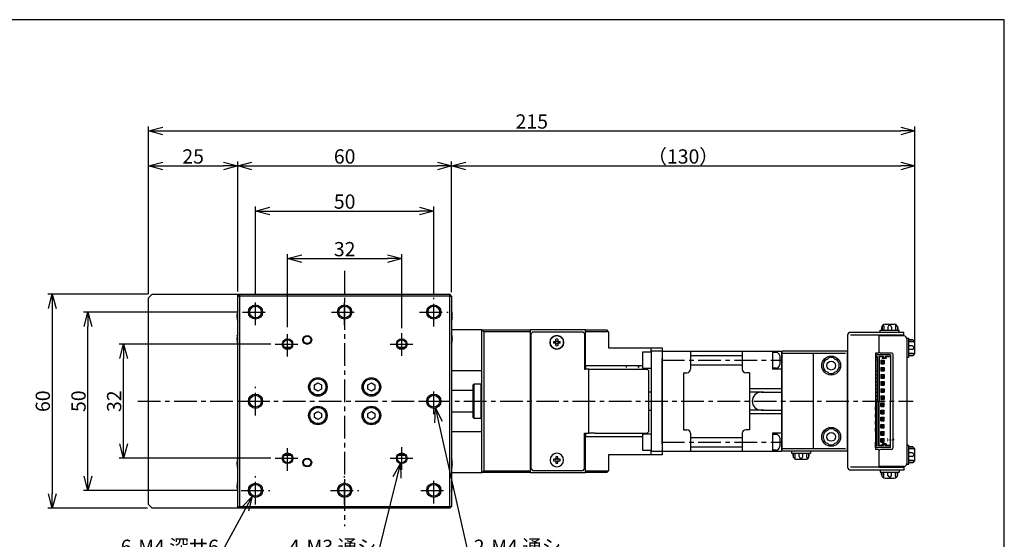
# Model space of a CAD drawing. Extents: x 0 to 420, y 0 to 297.
# Drawn here: x 144 to 420, y 151 to 297 of the extents above; entities that cross this region are included whole.
import ezdxf

# ---------------------------------------------------------------- set-up
doc = ezdxf.new("R2010")
doc.units = 0
doc.header["$MEASUREMENT"] = 0
doc.linetypes.add('CENTER', pattern=[10.16, 6.35, -1.27, 1.27, -1.27])
doc.layers.get('0').update_dxf_attribs({"linetype": 'CONTINUOUS'})
doc.layers.get('DEFPOINTS').update_dxf_attribs({"color": 2, "linetype": 'CONTINUOUS'})
for name, color, linetype in [('Center', 1, 'CENTER'), ('Dimensions', 6, 'CONTINUOUS'), ('Object', 3, 'CONTINUOUS')]:
    doc.layers.add(name, color=color, linetype=linetype)
doc.styles.get("Standard").update_dxf_attribs({"font": 'simplex.shx', "width": 0.8, "height": 4, "bigfont": 'bigfont.shx'})
doc.styles.add('TEXT', font='simplex.shx', dxfattribs={"width": 0.8, "height": 4, "bigfont": 'BIGFONT.shx'})
doc.dimstyles.new('DIMSTYLE_1', dxfattribs={"dimtxt": 4, "dimasz": 4, "dimexe": 1.25, "dimexo": 1.25, "dimgap": 0.65, "dimtad": 1, "dimtih": 1, "dimtoh": 1, "dimdec": 3, "dimdsep": 46, "dimtxsty": 'STANDARD', "dimblk": 'OPEN30', "dimcen": 0.09, "dimclrd": 256, "dimclre": 256, "dimclrt": 7, "dimadec": 0, "dimazin": 0, "dimtm": 1e-09, "dimtfac": 0.7, "dimtdec": 3, "dimtofl": 0, "dimtmove": 0, "dimatfit": 0, "dimldrblk": 'OPEN30', "dimfxl": 1, "dimlwd": -1, "dimlwe": -1, "dimarcsym": 0})
doc.dimstyles.get("Standard").update_dxf_attribs({"dimtxt": 4, "dimasz": 4, "dimexe": 1.25, "dimexo": 1.25, "dimgap": 0.65, "dimtad": 1, "dimdec": 4, "dimdsep": 46, "dimtxsty": 'STANDARD', "dimblk": 'OPEN30', "dimcen": 0, "dimclrt": 7, "dimadec": 0, "dimazin": 0, "dimtfac": 1, "dimtdec": 4, "dimtmove": 0, "dimatfit": 3, "dimldrblk": 'OPEN30', "dimfxl": 1, "dimtolj": 1, "dimtzin": 0, "dimarcsym": 0})

# ---------------------------------------------------------------- blocks, each defined once
blk = doc.blocks.new('_Open30')
at = {"color": 0, "linetype": 'ByBlock', "lineweight": -2}
for p, q in [((-1, 0.268), (0, 0)), ((0, 0), (-1, -0.268)), ((0, 0), (-1, 0))]:
    blk.add_line(p, q, dxfattribs=at)
blk = doc.blocks.new('*D0')
at = {"layer": 'DEFPOINTS', "color": 0}
for p in [(251.36, 175.46), (250.64, 172.54)]:
    blk.add_point(p, dxfattribs=at)
at = {"layer": 'Dimensions'}
for p, q in [((250.91, 174), (251.09, 174)), ((251, 173.91), (251, 174.09)), ((249.67, 168.66), (243.99, 145.97)), ((243.99, 145.97), (218.71, 145.97))]:
    blk.add_line(p, q, dxfattribs=at)
at = {"layer": 'Dimensions', "xscale": 4, "yscale": 4, "zscale": 4, "rotation": 75.95693520268226}
blk.add_blockref('_Open30', (250.64, 172.54), dxfattribs=at)
at = {"layer": 'Dimensions', "color": 7, "insert": (231.03, 148.62), "char_height": 4, "attachment_point": 5}
blk.add_mtext(' 4-M3 通シ', dxfattribs=at)
blk = doc.blocks.new('*D2')
at = {"layer": 'DEFPOINTS', "color": 0}
for p in [(210.96, 166.75), (209.04, 163.25)]:
    blk.add_point(p, dxfattribs=at)
at = {"layer": 'Dimensions'}
for p, q in [((209.91, 165), (210.09, 165)), ((210, 164.91), (210, 165.09)), ((207.12, 159.74), (199.61, 146)), ((199.61, 146), (171.74, 146))]:
    blk.add_line(p, q, dxfattribs=at)
at = {"layer": 'Dimensions', "xscale": 4, "yscale": 4, "zscale": 4, "rotation": 61.32262526995698}
blk.add_blockref('_Open30', (209.04, 163.25), dxfattribs=at)
at = {"layer": 'Dimensions', "color": 7, "insert": (185.35, 148.65), "char_height": 4, "attachment_point": 5}
blk.add_mtext(' 6-M4 深サ6', dxfattribs=at)
blk = doc.blocks.new('*D3')
at = {"layer": 'DEFPOINTS', "color": 0}
for p in [(259.56, 191.95), (260.44, 188.05)]:
    blk.add_point(p, dxfattribs=at)
at = {"layer": 'Dimensions'}
for p, q in [((259.91, 190), (260.09, 190)), ((260, 189.91), (260, 190.09)), ((261.32, 184.15), (269.89, 146)), ((269.89, 146), (295.17, 146))]:
    blk.add_line(p, q, dxfattribs=at)
at = {"layer": 'Dimensions', "xscale": 4, "yscale": 4, "zscale": 4, "rotation": 102.6731480498989}
blk.add_blockref('_Open30', (260.44, 188.05), dxfattribs=at)
at = {"layer": 'Dimensions', "color": 7, "insert": (282.86, 148.65), "char_height": 4, "attachment_point": 5}
blk.add_mtext(' 2-M4 通シ', dxfattribs=at)
blk = doc.blocks.new('*D4')
at = {"layer": 'DEFPOINTS', "color": 0}
for p in [(163, 215), (206.35, 215), (206, 165)]:
    blk.add_point(p, dxfattribs=at)
at = {"layer": 'Dimensions', "color": 0, "lineweight": -2}
for p, q in [((205.1, 215), (161.75, 215)), ((163, 169), (163, 211)), ((204.75, 165), (161.75, 165))]:
    blk.add_line(p, q, dxfattribs=at)
at = {"layer": 'Dimensions', "color": 0, "lineweight": -2, "xscale": 4, "yscale": 4, "zscale": 4}
for p, rotation in [((163, 215), 90), ((163, 165), 270)]:
    blk.add_blockref('_Open30', p, dxfattribs=dict(at, rotation=rotation))
at = {"layer": 'Dimensions', "color": 7, "insert": (160.35, 190), "char_height": 4, "attachment_point": 5, "rotation": 90}
blk.add_mtext('\\A1;50', dxfattribs=at)
blk = doc.blocks.new('*D5')
at = {"layer": 'DEFPOINTS', "color": 0}
for p in [(173, 206), (215.5, 206), (215.5, 174)]:
    blk.add_point(p, dxfattribs=at)
at = {"layer": 'Dimensions', "color": 0, "lineweight": -2}
for p, q in [((214.25, 206), (171.75, 206)), ((173, 178), (173, 202)), ((214.25, 174), (171.75, 174))]:
    blk.add_line(p, q, dxfattribs=at)
at = {"layer": 'Dimensions', "color": 0, "lineweight": -2, "xscale": 4, "yscale": 4, "zscale": 4}
for p, rotation in [((173, 206), 90), ((173, 174), 270)]:
    blk.add_blockref('_Open30', p, dxfattribs=dict(at, rotation=rotation))
at = {"layer": 'Dimensions', "color": 7, "insert": (170.35, 190), "char_height": 4, "attachment_point": 5, "rotation": 90}
blk.add_mtext('\\A1;32', dxfattribs=at)
blk = doc.blocks.new('*D6')
at = {"layer": 'DEFPOINTS', "color": 0}
for p in [(260, 243.34), (210, 218.65), (260, 219)]:
    blk.add_point(p, dxfattribs=at)
at = {"layer": 'Dimensions', "color": 0, "lineweight": -2}
for p, q in [((210, 219.9), (210, 244.59)), ((214, 243.34), (256, 243.34)), ((260, 220.25), (260, 244.59))]:
    blk.add_line(p, q, dxfattribs=at)
at = {"layer": 'Dimensions', "color": 0, "lineweight": -2, "xscale": 4, "yscale": 4, "zscale": 4, "rotation": 180}
blk.add_blockref('_Open30', (210, 243.34), dxfattribs=at)
at = {"layer": 'Dimensions', "color": 0, "lineweight": -2, "xscale": 4, "yscale": 4, "zscale": 4}
blk.add_blockref('_Open30', (260, 243.34), dxfattribs=at)
at = {"layer": 'Dimensions', "color": 7, "insert": (235, 245.99), "char_height": 4, "attachment_point": 5}
blk.add_mtext('\\A1;50', dxfattribs=at)
blk = doc.blocks.new('*D7')
at = {"layer": 'DEFPOINTS', "color": 0}
for p in [(251, 230), (219, 209.5), (251, 209.25)]:
    blk.add_point(p, dxfattribs=at)
at = {"layer": 'Dimensions', "color": 0, "lineweight": -2}
for p, q in [((219, 210.75), (219, 231.25)), ((223, 230), (247, 230)), ((251, 210.5), (251, 231.25))]:
    blk.add_line(p, q, dxfattribs=at)
at = {"layer": 'Dimensions', "color": 0, "lineweight": -2, "xscale": 4, "yscale": 4, "zscale": 4, "rotation": 180}
blk.add_blockref('_Open30', (219, 230), dxfattribs=at)
at = {"layer": 'Dimensions', "color": 0, "lineweight": -2, "xscale": 4, "yscale": 4, "zscale": 4}
blk.add_blockref('_Open30', (251, 230), dxfattribs=at)
at = {"layer": 'Dimensions', "color": 7, "insert": (235, 232.65), "char_height": 4, "attachment_point": 5}
blk.add_mtext('\\A1;32', dxfattribs=at)
blk = doc.blocks.new('*D8')
at = {"layer": 'DEFPOINTS', "color": 0}
for p in [(265, 256), (205, 219.5), (265, 219.5)]:
    blk.add_point(p, dxfattribs=at)
at = {"layer": 'Dimensions', "color": 0, "lineweight": -2}
for p, q in [((205, 220.75), (205, 257.25)), ((265, 220.75), (265, 257.25)), ((209, 256), (261, 256))]:
    blk.add_line(p, q, dxfattribs=at)
at = {"layer": 'Dimensions', "color": 0, "lineweight": -2, "xscale": 4, "yscale": 4, "zscale": 4, "rotation": 180}
blk.add_blockref('_Open30', (205, 256), dxfattribs=at)
at = {"layer": 'Dimensions', "color": 0, "lineweight": -2, "xscale": 4, "yscale": 4, "zscale": 4}
blk.add_blockref('_Open30', (265, 256), dxfattribs=at)
at = {"layer": 'Dimensions', "color": 7, "insert": (235, 258.65), "char_height": 4, "attachment_point": 5}
blk.add_mtext('\\A1;60', dxfattribs=at)
blk = doc.blocks.new('*D9')
at = {"layer": 'DEFPOINTS', "color": 0}
for p in [(181, 220), (153, 160), (181, 160)]:
    blk.add_point(p, dxfattribs=at)
at = {"layer": 'Dimensions', "color": 0, "lineweight": -2}
for p, q in [((179.75, 220), (151.75, 220)), ((153, 216), (153, 164)), ((179.75, 160), (151.75, 160))]:
    blk.add_line(p, q, dxfattribs=at)
at = {"layer": 'Dimensions', "color": 0, "lineweight": -2, "xscale": 4, "yscale": 4, "zscale": 4}
for p, rotation in [((153, 220), 90), ((153, 160), 270)]:
    blk.add_blockref('_Open30', p, dxfattribs=dict(at, rotation=rotation))
at = {"layer": 'Dimensions', "color": 7, "insert": (150.35, 190), "char_height": 4, "attachment_point": 5, "rotation": 90}
blk.add_mtext('\\A1;60', dxfattribs=at)
blk = doc.blocks.new('*D12')
at = {"layer": 'DEFPOINTS', "color": 0}
for p in [(394.95, 255.99), (265, 219.3), (394.95, 206.05)]:
    blk.add_point(p, dxfattribs=at)
at = {"layer": 'Dimensions', "color": 0, "lineweight": -2}
for p, q in [((265, 220.55), (265, 257.24)), ((394.95, 207.3), (394.95, 257.24)), ((269, 255.99), (390.95, 255.99))]:
    blk.add_line(p, q, dxfattribs=at)
at = {"layer": 'Dimensions', "color": 0, "lineweight": -2, "xscale": 4, "yscale": 4, "zscale": 4, "rotation": 180}
blk.add_blockref('_Open30', (265, 255.99), dxfattribs=at)
at = {"layer": 'Dimensions', "color": 0, "lineweight": -2, "xscale": 4, "yscale": 4, "zscale": 4}
blk.add_blockref('_Open30', (394.95, 255.99), dxfattribs=at)
at = {"layer": 'Dimensions', "color": 7, "insert": (329.93, 258.64), "char_height": 4, "attachment_point": 5}
blk.add_mtext('\\A1;（130）', dxfattribs=at)
blk = doc.blocks.new('*D13')
at = {"layer": 'DEFPOINTS', "color": 0}
for p in [(394.95, 265.8), (180, 218.8), (394.95, 204.8)]:
    blk.add_point(p, dxfattribs=at)
at = {"layer": 'Dimensions', "color": 0, "lineweight": -2}
for p, q in [((180, 220.05), (180, 267.05)), ((184, 265.8), (390.95, 265.8)), ((394.95, 206.05), (394.95, 267.05))]:
    blk.add_line(p, q, dxfattribs=at)
at = {"layer": 'Dimensions', "color": 0, "lineweight": -2, "xscale": 4, "yscale": 4, "zscale": 4, "rotation": 180}
blk.add_blockref('_Open30', (180, 265.8), dxfattribs=at)
at = {"layer": 'Dimensions', "color": 0, "lineweight": -2, "xscale": 4, "yscale": 4, "zscale": 4}
blk.add_blockref('_Open30', (394.95, 265.8), dxfattribs=at)
at = {"layer": 'Dimensions', "color": 7, "insert": (287.48, 268.45), "char_height": 4, "attachment_point": 5}
blk.add_mtext('\\A1;215', dxfattribs=at)
blk = doc.blocks.new('*D28')
at = {"layer": 'DEFPOINTS', "color": 0}
for p in [(205, 256), (180, 218.8), (205, 220)]:
    blk.add_point(p, dxfattribs=at)
at = {"layer": 'Dimensions', "color": 0, "lineweight": -2}
for p, q in [((180, 220.05), (180, 257.25)), ((205, 221.25), (205, 257.25)), ((184, 256), (201, 256))]:
    blk.add_line(p, q, dxfattribs=at)
at = {"layer": 'Dimensions', "color": 0, "lineweight": -2, "xscale": 4, "yscale": 4, "zscale": 4, "rotation": 180}
blk.add_blockref('_Open30', (180, 256), dxfattribs=at)
at = {"layer": 'Dimensions', "color": 0, "lineweight": -2, "xscale": 4, "yscale": 4, "zscale": 4}
blk.add_blockref('_Open30', (205, 256), dxfattribs=at)
at = {"layer": 'Dimensions', "color": 7, "insert": (192.5, 258.65), "char_height": 4, "attachment_point": 5}
blk.add_mtext('\\A1;25', dxfattribs=at)

msp = doc.modelspace()

# ---------------------------------------------------------------- linework, layer by layer
for p, q in [((181, 220), (180, 219)), ((180, 161), (180, 219)), ((181, 220), (205, 220)), ((205, 220), (205.5, 220)), ((205, 219.5), (205, 220)), ((180, 161), (181, 160)), ((205, 160), (205, 160.5)), ((205, 160), (181, 160)), ((205.5, 160), (205, 160))]:
    msp.add_line(p, q)
at = {"linetype": 'Continuous'}
for p, q in [((205.5, 220), (205, 219.5)), ((205, 160.5), (205, 219.5)), ((205, 219.5), (205.5, 219.5)), ((205.5, 220), (264.5, 220)), ((205.5, 220), (205.5, 219.5)), ((264.5, 219.5), (205.5, 219.5)), ((205.5, 219.5), (205.5, 160.5)), ((264.5, 219.5), (264.5, 220)), ((265, 219.5), (264.5, 220)), ((264.5, 160.5), (264.5, 219.5)), ((264.5, 219.5), (265, 219.5)), ((265, 219.5), (265, 160.5)), ((204.86859, 214.1), (204.79935, 214.1)), ((204.79935, 213.7), (204.86859, 213.7)), ((204.86859, 214.78072), (204.86859, 214.80314)), ((204.86859, 213.7), (204.86859, 214.1)), ((204.86859, 212.99686), (204.86859, 213.01928)), ((265.13141, 214.78072), (265.13141, 214.80314)), ((265.13141, 214.1), (265.20065, 214.1)), ((265.13141, 213.7), (265.13141, 214.1)), ((265.20065, 213.7), (265.13141, 213.7)), ((265.13141, 212.99686), (265.13141, 213.01928)), ((273.5, 210), (265, 210)), ((273.5, 170), (273.5, 210)), ((273.5, 210), (287, 210)), ((273.5, 210), (274, 209.5)), ((302.5, 210), (287, 210)), ((287, 210), (287, 209.5)), ((302.5, 210), (308.5, 210)), ((302.5, 209.9), (302.5, 210)), ((302.5, 209.5), (302.5, 209.9)), ((309, 209.5), (308.5, 210)), ((204.86859, 207.7), (204.79935, 207.7)), ((204.79935, 207.3), (204.86859, 207.3)), ((204.86859, 208.38072), (204.86859, 208.40314)), ((204.86859, 207.3), (204.86859, 207.7)), ((265.13141, 208.38072), (265.13141, 208.40314)), ((265.13141, 207.7), (265.20065, 207.7)), ((265.13141, 207.3), (265.13141, 207.7)), ((265.20065, 207.3), (265.13141, 207.3)), ((274, 209.5), (274, 170.5)), ((287, 209.5), (274, 209.5)), ((287, 209.5), (287, 170.5)), ((287.8, 209.5), (287.3, 209)), ((287.3, 171), (287.3, 209)), ((287.8, 209.5), (301.8, 209.5)), ((294.26, 206.74001), (294.26, 207.41919)), ((294.74, 207.41919), (294.74, 206.74001)), ((302.3, 209), (301.8, 209.5)), ((302.3, 209), (302.3, 199)), ((302.5, 200), (302.5, 209.5)), ((309, 209.5), (302.5, 209.5)), ((309, 209.5), (309, 205)), ((204.86859, 206.59686), (204.86859, 206.61928)), ((218.03953, 205.2), (219.96047, 205.2)), ((250.03953, 205.2), (251.96047, 205.2)), ((265.13141, 206.59686), (265.13141, 206.61928)), ((293.58082, 206.74001), (294.26, 206.74001)), ((294.26, 206.26001), (293.58082, 206.26001)), ((294.26, 205.58083), (294.26, 206.26001)), ((294.74, 206.74001), (295.41918, 206.74001)), ((294.74, 206.26001), (294.74, 205.58083)), ((295.41918, 206.26001), (294.74, 206.26001)), ((309, 205), (321, 205)), ((321, 204), (321, 205)), ((321, 205), (324, 205)), ((324, 205), (324, 204)), ((321, 203.75001), (318.5, 203.75001)), ((318.5, 203.75001), (318.5, 201.50001)), ((321, 204), (321, 176)), ((324, 204), (321, 204)), ((324, 204), (324, 202)), ((324, 178), (324, 202)), ((324, 202), (324, 178)), ((287.3, 200), (287, 200)), ((302.5, 200), (302.3, 200)), ((302.3, 199), (302.5, 199)), ((302.5, 200), (318.5, 200)), ((302.5, 200), (302.5, 199)), ((303.5, 199), (302.5, 199)), ((303.5, 181), (303.5, 199)), ((303.5, 199), (305.3, 199)), ((305.3, 199), (319.8, 199)), ((314, 199.5), (314, 200)), ((314.05, 199.5), (314, 199.5)), ((314.05, 199.5), (314.05, 200)), ((317.45, 199.5), (317.45, 200)), ((317.45, 199.5), (317.5, 199.5)), ((317.5, 199.5), (317.5, 200)), ((318.5, 201.50001), (318.5, 199.25001)), ((318.5, 199.25001), (321, 199.25001)), ((320.3, 198.5), (319.8, 199)), ((273.5, 198.48528), (265, 198.48528)), ((287, 198.25), (287.3, 198.25)), ((320.3, 181.5), (320.3, 198.5)), ((226.5, 194.57735), (227.5, 195.1547)), ((226.5, 193.42265), (226.5, 194.57735)), ((227.5, 192.8453), (226.5, 193.42265)), ((227.5, 195.1547), (228.5, 194.57735)), ((228.5, 193.42265), (227.5, 192.8453)), ((228.5, 194.57735), (228.5, 193.42265)), ((241.5, 194.57735), (242.5, 195.1547)), ((241.5, 193.42265), (241.5, 194.57735)), ((242.5, 192.8453), (241.5, 193.42265)), ((242.5, 195.1547), (243.5, 194.57735)), ((243.5, 193.42265), (242.5, 192.8453)), ((243.5, 194.57735), (243.5, 193.42265)), ((271.2, 194.75), (271, 194.55)), ((271, 185.45), (271, 194.55)), ((271.2, 194.75), (271.2, 185.25)), ((273.3, 194.75), (271.2, 194.75)), ((273.3, 185.25), (273.3, 194.75)), ((273.5, 194.55), (273.3, 194.75)), ((287.2, 195), (287, 194.8)), ((287.2, 195), (287.2, 185)), ((287.3, 195), (287.2, 195)), ((271, 193), (265, 193)), ((321, 192.5), (320.3, 192.5)), ((226.5, 186.57735), (227.5, 187.1547)), ((226.5, 185.42265), (226.5, 186.57735)), ((227.5, 184.8453), (226.5, 185.42265)), ((227.5, 187.1547), (228.5, 186.57735)), ((228.5, 185.42265), (227.5, 184.8453)), ((228.5, 186.57735), (228.5, 185.42265)), ((241.5, 186.57735), (242.5, 187.1547)), ((241.5, 185.42265), (241.5, 186.57735)), ((242.5, 184.8453), (241.5, 185.42265)), ((242.5, 187.1547), (243.5, 186.57735)), ((243.5, 185.42265), (242.5, 184.8453)), ((243.5, 186.57735), (243.5, 185.42265)), ((265, 187), (271, 187)), ((271, 185.45), (271.2, 185.25)), ((271.2, 185.25), (273.3, 185.25)), ((273.3, 185.25), (273.5, 185.45)), ((287, 185.2), (287.2, 185)), ((320.3, 187.5), (321, 187.5)), ((287.2, 185), (287.3, 185)), ((265, 181.51472), (273.5, 181.51472)), ((287.3, 181.75), (287, 181.75)), ((287, 180), (287.3, 180)), ((302.3, 181), (302.5, 181)), ((302.3, 171), (302.3, 181)), ((302.3, 180), (302.5, 180)), ((302.5, 181), (302.5, 180)), ((302.5, 181), (303.5, 181)), ((318.5, 180), (302.5, 180)), ((302.5, 170.5), (302.5, 180)), ((305.3, 181), (303.5, 181)), ((305.3, 181), (319.8, 181)), ((321, 180.75001), (318.5, 180.75001)), ((318.5, 180.75001), (318.5, 178.50001)), ((319.8, 181), (320.3, 181.5)), ((318.5, 178.50001), (318.5, 176.25001)), ((324, 178), (324, 176)), ((219.96047, 174.8), (218.03953, 174.8)), ((251.96047, 174.8), (250.03953, 174.8)), ((294.26, 174.41918), (294.26, 173.74)), ((294.74, 173.74), (294.74, 174.41918)), ((321, 175), (309, 175)), ((309, 175), (309, 170.5)), ((318.5, 176.25001), (321, 176.25001)), ((321, 175), (321, 176)), ((321, 176), (324, 176)), ((324, 175), (321, 175)), ((324, 176), (324, 175)), ((204.86859, 172.7), (204.79935, 172.7)), ((204.79935, 172.3), (204.86859, 172.3)), ((204.86859, 173.38072), (204.86859, 173.40314)), ((204.86859, 172.3), (204.86859, 172.7)), ((204.86859, 171.59686), (204.86859, 171.61928)), ((265.13141, 173.38072), (265.13141, 173.40314)), ((265.13141, 172.7), (265.20065, 172.7)), ((265.13141, 172.3), (265.13141, 172.7)), ((265.20065, 172.3), (265.13141, 172.3)), ((265.13141, 171.59686), (265.13141, 171.61928)), ((294.26, 173.74), (293.58082, 173.74)), ((293.58082, 173.26), (294.26, 173.26)), ((294.26, 173.26), (294.26, 172.58081)), ((295.41918, 173.74), (294.74, 173.74)), ((294.74, 172.58081), (294.74, 173.26)), ((294.74, 173.26), (295.41918, 173.26)), ((265, 170), (273.5, 170)), ((273.5, 170), (274, 170.5)), ((287, 170), (273.5, 170)), ((274, 170.5), (287, 170.5)), ((287, 170.5), (287, 170)), ((287, 170), (302.5, 170)), ((287.3, 171), (287.8, 170.5)), ((301.8, 170.5), (287.8, 170.5)), ((301.8, 170.5), (302.3, 171)), ((302.5, 170.5), (309, 170.5)), ((302.5, 170.1), (302.5, 170.5)), ((302.5, 170), (302.5, 170.1)), ((308.5, 170), (302.5, 170)), ((308.5, 170), (309, 170.5)), ((204.86859, 166.3), (204.79935, 166.3)), ((204.79935, 165.9), (204.86859, 165.9)), ((204.86859, 166.98072), (204.86859, 167.00314)), ((204.86859, 165.9), (204.86859, 166.3)), ((265.13141, 166.98072), (265.13141, 167.00314)), ((265.13141, 166.3), (265.20065, 166.3)), ((265.13141, 165.9), (265.13141, 166.3)), ((265.20065, 165.9), (265.13141, 165.9)), ((204.86859, 165.19686), (204.86859, 165.21928)), ((265.13141, 165.19686), (265.13141, 165.21928)), ((205, 160.5), (205.5, 160.5)), ((205, 160.5), (205.5, 160)), ((205.5, 160.5), (264.5, 160.5)), ((205.5, 160), (205.5, 160.5)), ((264.5, 160.5), (265, 160.5)), ((264.5, 160.5), (264.5, 160)), ((264.5, 160), (265, 160.5)), ((264.5, 160), (205.5, 160))]:
    msp.add_line(p, q, dxfattribs=at)
for centre, radius in [((210, 215), 2), ((210, 215), 1.65), ((235, 215), 2), ((235, 215), 1.65), ((260, 215), 2), ((260, 215), 1.65), ((219, 206), 1.5), ((219, 206), 1.25), ((224.5, 207.2), 1.25), ((224.5, 207.2), 1.025), ((251, 206), 1.5), ((251, 206), 1.25), ((294.5, 206.50001), 1.9), ((227.5, 194), 2.6), ((227.5, 194), 2.25), ((242.5, 194), 2.6), ((242.5, 194), 2.25), ((210, 190), 2), ((210, 190), 1.65), ((260, 190), 2), ((260, 190), 1.65), ((227.5, 186), 2.6), ((227.5, 186), 2.25), ((242.5, 186), 2.6), ((242.5, 186), 2.25), ((219, 174), 1.5), ((219, 174), 1.25), ((224.5, 172.8), 1.25), ((251, 174), 1.5), ((251, 174), 1.25), ((224.5, 172.8), 1.025), ((210, 165), 2), ((210, 165), 1.65), ((235, 165), 2), ((235, 165), 1.65), ((260, 165), 2), ((260, 165), 1.65)]:
    msp.add_circle(centre, radius, dxfattribs=at)
for centre, radius, start, end in [((208.95776, 214.02089), 4.15916, 169.473725, 178.910199), ((208.95776, 213.7791), 4.15916, 181.089801, 190.526275), ((208.79716, 214.0506), 4, 161.67548, 169.155989), ((208.79716, 213.7494), 4, 190.844011, 198.32452), ((261.20284, 214.0506), 4, 10.844011, 18.32452), ((261.20284, 213.7494), 4, 341.67548, 349.155989), ((261.04224, 214.02089), 4.15916, 1.089801, 10.526275), ((261.04224, 213.7791), 4.15916, 349.473725, 358.910199), ((208.95776, 207.62089), 4.15916, 169.473725, 178.910199), ((208.95776, 207.3791), 4.15916, 181.089801, 190.526275), ((208.79716, 207.6506), 4, 161.67548, 169.155989), ((261.20284, 207.6506), 4, 10.844011, 18.32452), ((261.04224, 207.62089), 4.15916, 1.089801, 10.526275), ((261.04224, 207.3791), 4.15916, 349.473725, 358.910199), ((294.5, 206.5), 1.9, 0, 180.039767), ((294.5, 206.50001), 0.95, 75.36671, 104.63329), ((208.79716, 207.3494), 4, 190.844011, 198.32452), ((261.20284, 207.3494), 4, 341.67548, 349.155989), ((294.5, 206.5), 1.9, 180.039767, 0), ((294.5, 206.50001), 0.95, 165.36671, 194.63329), ((294.5, 206.50001), 0.36472, 138.849633, 221.150367), ((294.5, 206.50001), 0.36472, 48.849633, 131.150367), ((294.5, 206.50001), 0.36472, 228.849633, 311.150367), ((294.5, 206.50001), 0.95, 255.36671, 284.63329), ((294.5, 206.50001), 0.36472, 318.849633, 41.150367), ((294.5, 206.50001), 0.95, 345.36671, 14.63329), ((294.5, 173.5), 1.9, 0, 270), ((294.5, 173.5), 1.9, 0, 270), ((294.5, 173.5), 0.95, 75.36671, 104.63329), ((208.95776, 172.62089), 4.15916, 169.473725, 178.910199), ((208.95776, 172.3791), 4.15916, 181.089801, 190.526275), ((208.79716, 172.6506), 4, 161.67548, 169.155989), ((208.79716, 172.3494), 4, 190.844011, 198.32452), ((261.20284, 172.6506), 4, 10.844011, 18.32452), ((261.20284, 172.3494), 4, 341.67548, 349.155989), ((261.04224, 172.62089), 4.15916, 1.089801, 10.526275), ((261.04224, 172.3791), 4.15916, 349.473725, 358.910199), ((294.5, 173.5), 0.95, 165.36671, 194.63329), ((294.5, 173.5), 0.36472, 138.849633, 221.150367), ((294.5, 173.5), 0.36472, 48.849633, 131.150367), ((294.5, 173.5), 0.36472, 228.849633, 311.150367), ((294.5, 173.5), 0.95, 255.36671, 284.63329), ((294.5, 173.5), 1.9, 270, 0), ((294.5, 173.5), 1.9, 270, 0), ((294.5, 173.5), 0.36472, 318.849633, 41.150367), ((294.5, 173.5), 0.95, 345.36671, 14.63329), ((208.95776, 166.22089), 4.15916, 169.473725, 178.910199), ((208.95776, 165.9791), 4.15916, 181.089801, 190.526275), ((208.79716, 166.2506), 4, 161.67548, 169.155989), ((261.20284, 166.2506), 4, 10.844011, 18.32452), ((261.04224, 166.22089), 4.15916, 1.089801, 10.526275), ((261.04224, 165.9791), 4.15916, 349.473725, 358.910199), ((208.79716, 165.9494), 4, 190.844011, 198.32452), ((261.20284, 165.9494), 4, 341.67548, 349.155989)]:
    msp.add_arc(centre, radius, start, end, dxfattribs=at)
at = {"layer": 'Center'}
for p, q in [((235, 226.575), (235, 155)), ((210, 211.35), (210, 218.65)), ((235, 211.35), (235, 218.65)), ((260, 211), (260, 219)), ((206.35, 215), (213.65, 215)), ((231.35, 215), (238.65, 215)), ((256, 215), (264, 215)), ((219, 202.5), (219, 209.5)), ((251, 202.75), (251, 209.25)), ((215.5, 206), (222.5, 206)), ((247.75, 206), (254.25, 206)), ((324, 201.5), (357.5, 201.5)), ((210, 186), (210, 194)), ((260, 186.35), (260, 193.65)), ((177, 190), (394.46845, 190)), ((206, 190), (214, 190)), ((256.35, 190), (263.65, 190)), ((219, 170.5), (219, 177.5)), ((251, 170.75), (251, 177.25)), ((324, 178.5), (357.5, 178.5)), ((215.5, 174), (222.5, 174)), ((247.75, 174), (254.25, 174)), ((210, 161), (210, 169)), ((235, 161), (235, 169)), ((260, 161.35), (260, 168.65)), ((206, 165), (214, 165)), ((231, 165), (239, 165)), ((256.35, 165), (263.65, 165))]:
    msp.add_line(p, q, dxfattribs=at)
at = {"layer": 'DEFPOINTS'}
msp.add_lwpolyline([(0, 0), (420, 0), (420, 297), (0, 297)], close=True, dxfattribs=at)
at = {"layer": 'Object'}
for p, q in [((385.2, 209.9), (390.5, 209.9)), ((385.2, 209.3), (385.2, 209.9)), ((385.6, 210.6), (385.6, 209.9)), ((385.70016, 211.03623), (385.70016, 209.9)), ((386.20016, 211.05711), (386.20016, 209.9)), ((386.6, 211.6), (389.1, 211.6)), ((387.35, 210.80711), (387.35, 209.9)), ((388.35, 210.80711), (388.35, 209.9)), ((389.49983, 211.05711), (389.49983, 209.9)), ((389.99983, 211.03623), (389.99983, 209.9)), ((390.1, 210.6), (390.1, 209.9)), ((390.5, 209.3), (390.5, 209.9)), ((376.05, 208.5), (376.05, 171.5)), ((391.85, 209.3), (376.85, 209.3)), ((391.85, 208.5), (376.85, 208.5)), ((384.85, 208.5), (384.85, 203.5)), ((391.65, 208.5), (384.85, 208.5)), ((391.85, 208.3), (384.85, 208.3)), ((390.5, 209.3), (385.2, 209.3)), ((391.85, 208.5), (391.85, 209.3)), ((392.65, 207.65), (392.65, 202.35)), ((392.65, 207.65), (393.25, 207.65)), ((392.65, 207.5), (392.65, 172.5)), ((393.25, 202.35), (393.25, 207.65)), ((393.95, 207.25), (393.25, 207.25)), ((394.38623, 207.14983), (393.25, 207.14983)), ((394.4071, 206.64983), (393.25, 206.64983)), ((394.1571, 205.5), (393.25, 205.5)), ((394.1571, 204.5), (393.25, 204.5)), ((394.95, 203.75), (394.95, 206.25)), ((324, 204), (324, 176)), ((324, 204), (357.5, 204)), ((332, 204), (332, 199)), ((332, 202.8), (346.5, 202.8)), ((346.5, 204), (346.5, 199)), ((355, 204), (355, 199)), ((356, 203.7), (355, 203.7)), ((357, 202.7), (357, 200.3)), ((357.5, 204), (357.5, 176)), ((357.5, 203), (357.5, 177)), ((357.5, 203), (357.7, 203)), ((357.7, 176), (357.7, 204)), ((376.05, 204), (357.7, 204)), ((375.45, 203.4), (357.7, 203.4)), ((366.45, 176.6), (366.45, 203.4)), ((376.05, 176), (376.05, 204)), ((376.05, 176), (376.05, 204)), ((383.85, 203.5), (383.85, 190)), ((384.85, 203.5), (383.85, 203.5)), ((388.05, 203), (383.85, 203)), ((383.85, 203), (383.85, 201.5)), ((384.35, 202.5), (383.85, 202.5)), ((384.35, 202.25), (383.85, 202.25)), ((384.35, 202.5), (384.35, 190)), ((384.85, 202.5), (384.85, 190)), ((386.1, 202.5), (384.85, 202.5)), ((386, 202.4), (384.85, 202.4)), ((384.95, 202.5), (384.95, 190)), ((388.35, 203.5), (385.35, 203.5)), ((386.1, 202.39142), (385.70858, 202)), ((386.99142, 202), (385.70858, 202)), ((386.1, 202.25), (385.85, 202)), ((386.75, 202.1), (385.95, 202.1)), ((386, 202.29142), (386, 202.5)), ((386.1, 202.25), (386.1, 202.5)), ((388.05, 202.5), (386.6, 202.5)), ((386.6, 202.25), (386.6, 202.5)), ((386.99142, 202), (386.6, 202.39142)), ((386.85, 202), (386.6, 202.25)), ((386.7, 202.29142), (386.7, 202.5)), ((388.05, 202.4), (386.7, 202.4)), ((388.05, 203), (388.05, 190)), ((388.85, 177), (388.85, 203)), ((392.65, 202.35), (393.25, 202.35)), ((394.4071, 203.35016), (393.25, 203.35016)), ((394.38623, 202.85016), (393.25, 202.85016)), ((393.95, 202.75), (393.25, 202.75)), ((332, 200.2), (346.5, 200.2)), ((356, 199.3), (355, 199.3)), ((357.5, 199), (355, 199)), ((384.35, 201.5), (383.85, 201.5)), ((385.35, 201.5), (385.35, 200.5)), ((385.7, 201.15), (385.35, 201.5)), ((385.35, 201.5), (386.35, 201.5)), ((385.7, 200.85), (385.35, 200.5)), ((385.35, 200.5), (386.35, 200.5)), ((385.35, 199.5), (385.35, 198.5)), ((385.7, 199.15), (385.35, 199.5)), ((385.35, 199.5), (386.35, 199.5)), ((385.7, 198.85), (385.35, 198.5)), ((385.6, 201.25), (385.6, 200.75)), ((385.6, 201.25), (386.1, 201.25)), ((385.6, 200.75), (386.1, 200.75)), ((385.6, 199.25), (385.6, 198.75)), ((385.6, 199.25), (386.1, 199.25)), ((385.7, 201.15), (386, 201.15)), ((385.7, 201.15), (385.7, 200.85)), ((385.7, 200.85), (386, 200.85)), ((385.7, 199.15), (386, 199.15)), ((385.7, 199.15), (385.7, 198.85)), ((385.7, 198.85), (386, 198.85)), ((386.35, 201.5), (386, 201.15)), ((386, 201.15), (386, 200.85)), ((386.35, 200.5), (386, 200.85)), ((386.35, 199.5), (386, 199.15)), ((386, 199.15), (386, 198.85)), ((386.35, 198.5), (386, 198.85)), ((386.1, 201.25), (386.1, 200.75)), ((386.1, 199.25), (386.1, 198.75)), ((386.35, 201.5), (386.35, 200.5)), ((386.35, 199.5), (386.35, 198.5)), ((330, 198), (330, 182)), ((330, 198), (331, 198)), ((348.5, 198), (347.5, 198)), ((348.5, 198), (348.5, 182)), ((383.85, 198.5), (384.35, 198.5)), ((383.85, 198.5), (383.85, 197.5)), ((383.85, 197.5), (384.35, 197.5)), ((383.85, 196.5), (384.35, 196.5)), ((383.85, 196.5), (383.85, 195.5)), ((385.35, 198.5), (386.35, 198.5)), ((385.7, 197.15), (385.35, 197.5)), ((385.35, 197.5), (385.35, 196.5)), ((385.35, 197.5), (386.35, 197.5)), ((385.7, 196.85), (385.35, 196.5)), ((385.35, 196.5), (386.35, 196.5)), ((385.6, 198.75), (386.1, 198.75)), ((385.6, 197.25), (385.6, 196.75)), ((385.6, 197.25), (386.1, 197.25)), ((385.6, 196.75), (386.1, 196.75)), ((385.7, 197.15), (386, 197.15)), ((385.7, 197.15), (385.7, 196.85)), ((385.7, 196.85), (386, 196.85)), ((386.35, 197.5), (386, 197.15)), ((386, 197.15), (386, 196.85)), ((386.35, 196.5), (386, 196.85)), ((386.1, 197.25), (386.1, 196.75)), ((386.35, 197.5), (386.35, 196.5)), ((357.5, 193.5), (348.5, 193.5)), ((383.85, 195.5), (384.35, 195.5)), ((383.85, 194.5), (384.35, 194.5)), ((383.85, 194.5), (383.85, 193.5)), ((383.85, 193.5), (384.35, 193.5)), ((385.35, 195.5), (385.35, 194.5)), ((385.7, 195.15), (385.35, 195.5)), ((385.35, 195.5), (386.35, 195.5)), ((385.7, 194.85), (385.35, 194.5)), ((385.35, 194.5), (386.35, 194.5)), ((385.35, 193.5), (385.35, 192.5)), ((385.7, 193.15), (385.35, 193.5)), ((385.35, 193.5), (386.35, 193.5)), ((385.6, 195.25), (385.6, 194.75)), ((385.6, 195.25), (386.1, 195.25)), ((385.6, 194.75), (386.1, 194.75)), ((385.7, 195.15), (385.7, 194.85)), ((385.7, 195.15), (386, 195.15)), ((385.7, 194.85), (386, 194.85)), ((386.35, 195.5), (386, 195.15)), ((386, 195.15), (386, 194.85)), ((386.35, 194.5), (386, 194.85)), ((386.35, 193.5), (386, 193.15)), ((386.1, 195.25), (386.1, 194.75)), ((386.35, 195.5), (386.35, 194.5)), ((386.35, 193.5), (386.35, 192.5)), ((352.5, 192.5), (348.5, 192.5)), ((351.8, 192.5), (357.7, 192.5)), ((383.85, 192.5), (384.35, 192.5)), ((383.85, 192.5), (383.85, 191.5)), ((383.85, 191.5), (384.35, 191.5)), ((385.7, 192.85), (385.35, 192.5)), ((385.35, 192.5), (386.35, 192.5)), ((385.7, 191.15), (385.35, 191.5)), ((385.35, 191.5), (385.35, 190.5)), ((385.35, 191.5), (386.35, 191.5)), ((385.7, 190.85), (385.35, 190.5)), ((385.6, 193.25), (385.6, 192.75)), ((385.6, 193.25), (386.1, 193.25)), ((385.6, 192.75), (386.1, 192.75)), ((385.6, 191.25), (385.6, 190.75)), ((385.6, 191.25), (386.1, 191.25)), ((385.6, 190.75), (386.1, 190.75)), ((385.7, 193.15), (385.7, 192.85)), ((385.7, 193.15), (386, 193.15)), ((385.7, 192.85), (386, 192.85)), ((385.7, 191.15), (386, 191.15)), ((385.7, 191.15), (385.7, 190.85)), ((385.7, 190.85), (386, 190.85)), ((386, 193.15), (386, 192.85)), ((386.35, 192.5), (386, 192.85)), ((386.35, 191.5), (386, 191.15)), ((386, 191.15), (386, 190.85)), ((386.35, 190.5), (386, 190.85)), ((386.1, 193.25), (386.1, 192.75)), ((386.1, 191.25), (386.1, 190.75)), ((386.35, 191.5), (386.35, 190.5)), ((383.85, 190.5), (384.35, 190.5)), ((383.85, 190.5), (383.85, 189.5)), ((383.85, 190), (383.85, 176.5)), ((383.85, 189.5), (384.35, 189.5)), ((383.85, 188.5), (384.35, 188.5)), ((383.85, 187.5), (383.85, 188.5)), ((384.35, 177.5), (384.35, 190)), ((384.85, 177.5), (384.85, 190)), ((384.95, 177.5), (384.95, 190)), ((385.35, 190.5), (386.35, 190.5)), ((385.35, 189.5), (386.35, 189.5)), ((385.35, 188.5), (385.35, 189.5)), ((385.7, 189.15), (385.35, 189.5)), ((385.7, 188.85), (385.35, 188.5)), ((385.35, 188.5), (386.35, 188.5)), ((385.6, 189.25), (386.1, 189.25)), ((385.6, 188.75), (385.6, 189.25)), ((385.6, 188.75), (386.1, 188.75)), ((385.7, 188.85), (385.7, 189.15)), ((385.7, 189.15), (386, 189.15)), ((385.7, 188.85), (386, 188.85)), ((386.35, 189.5), (386, 189.15)), ((386, 188.85), (386, 189.15)), ((386.35, 188.5), (386, 188.85)), ((386.1, 188.75), (386.1, 189.25)), ((386.35, 188.5), (386.35, 189.5)), ((388.05, 177), (388.05, 190)), ((352.5, 187.5), (348.5, 187.5)), ((357.5, 186.5), (348.5, 186.5)), ((351.8, 187.5), (357.7, 187.5)), ((383.85, 187.5), (384.35, 187.5)), ((383.85, 186.5), (384.35, 186.5)), ((383.85, 185.5), (383.85, 186.5)), ((383.85, 185.5), (384.35, 185.5)), ((385.7, 187.15), (385.35, 187.5)), ((385.35, 186.5), (385.35, 187.5)), ((385.35, 187.5), (386.35, 187.5)), ((385.7, 186.85), (385.35, 186.5)), ((385.35, 186.5), (386.35, 186.5)), ((385.35, 185.5), (386.35, 185.5)), ((385.7, 185.15), (385.35, 185.5)), ((385.35, 184.5), (385.35, 185.5)), ((385.6, 186.75), (385.6, 187.25)), ((385.6, 187.25), (386.1, 187.25)), ((385.6, 186.75), (386.1, 186.75)), ((385.6, 185.25), (386.1, 185.25)), ((385.6, 184.75), (385.6, 185.25)), ((385.7, 187.15), (386, 187.15)), ((385.7, 186.85), (385.7, 187.15)), ((385.7, 186.85), (386, 186.85)), ((385.7, 185.15), (386, 185.15)), ((385.7, 184.85), (385.7, 185.15)), ((386.35, 187.5), (386, 187.15)), ((386, 186.85), (386, 187.15)), ((386.35, 186.5), (386, 186.85)), ((386.35, 185.5), (386, 185.15)), ((386, 184.85), (386, 185.15)), ((386.1, 186.75), (386.1, 187.25)), ((386.1, 184.75), (386.1, 185.25)), ((386.35, 186.5), (386.35, 187.5)), ((386.35, 184.5), (386.35, 185.5)), ((383.85, 184.5), (384.35, 184.5)), ((383.85, 183.5), (383.85, 184.5)), ((383.85, 183.5), (384.35, 183.5)), ((383.85, 182.5), (384.35, 182.5)), ((383.85, 181.5), (383.85, 182.5)), ((385.7, 184.85), (385.35, 184.5)), ((385.35, 184.5), (386.35, 184.5)), ((385.35, 183.5), (386.35, 183.5)), ((385.35, 182.5), (385.35, 183.5)), ((385.7, 183.15), (385.35, 183.5)), ((385.7, 182.85), (385.35, 182.5)), ((385.35, 182.5), (386.35, 182.5)), ((385.6, 184.75), (386.1, 184.75)), ((385.6, 183.25), (386.1, 183.25)), ((385.6, 182.75), (385.6, 183.25)), ((385.6, 182.75), (386.1, 182.75)), ((385.7, 184.85), (386, 184.85)), ((385.7, 182.85), (385.7, 183.15)), ((385.7, 183.15), (386, 183.15)), ((385.7, 182.85), (386, 182.85)), ((386.35, 184.5), (386, 184.85)), ((386.35, 183.5), (386, 183.15)), ((386, 182.85), (386, 183.15)), ((386.35, 182.5), (386, 182.85)), ((386.1, 182.75), (386.1, 183.25)), ((386.35, 182.5), (386.35, 183.5)), ((330, 182), (331, 182)), ((332, 181), (332, 176)), ((332, 179.8), (346.5, 179.8)), ((346.5, 181), (346.5, 176)), ((348.5, 182), (347.5, 182)), ((357.5, 181), (355, 181)), ((355, 181), (355, 176)), ((356, 180.7), (355, 180.7)), ((357, 179.7), (357, 177.3)), ((383.85, 181.5), (384.35, 181.5)), ((385.35, 180.5), (385.35, 181.5)), ((385.7, 181.15), (385.35, 181.5)), ((385.35, 181.5), (386.35, 181.5)), ((385.7, 180.85), (385.35, 180.5)), ((385.35, 180.5), (386.35, 180.5)), ((385.35, 179.5), (386.35, 179.5)), ((385.7, 179.15), (385.35, 179.5)), ((385.35, 178.5), (385.35, 179.5)), ((385.6, 180.75), (385.6, 181.25)), ((385.6, 181.25), (386.1, 181.25)), ((385.6, 180.75), (386.1, 180.75)), ((385.7, 180.85), (385.7, 181.15)), ((385.7, 181.15), (386, 181.15)), ((385.7, 180.85), (386, 180.85)), ((386.35, 181.5), (386, 181.15)), ((386, 180.85), (386, 181.15)), ((386.35, 180.5), (386, 180.85)), ((386.35, 179.5), (386, 179.15)), ((386.1, 180.75), (386.1, 181.25)), ((386.35, 180.5), (386.35, 181.5)), ((386.35, 178.5), (386.35, 179.5)), ((332, 177.2), (346.5, 177.2)), ((357.5, 177), (357.7, 177)), ((384.35, 178.5), (383.85, 178.5)), ((383.85, 177), (383.85, 178.5)), ((384.35, 177.75), (383.85, 177.75)), ((384.35, 177.5), (383.85, 177.5)), ((388.05, 177), (383.85, 177)), ((386, 177.6), (384.85, 177.6)), ((386.1, 177.5), (384.85, 177.5)), ((385.7, 178.85), (385.35, 178.5)), ((385.35, 178.5), (386.35, 178.5)), ((385.6, 179.25), (386.1, 179.25)), ((385.6, 178.75), (385.6, 179.25)), ((385.6, 178.75), (386.1, 178.75)), ((385.7, 179.15), (386, 179.15)), ((385.7, 178.85), (385.7, 179.15)), ((385.7, 178.85), (386, 178.85)), ((386.1, 177.60858), (385.70858, 178)), ((386.99142, 178), (385.70858, 178)), ((386.1, 177.75), (385.85, 178)), ((386.75, 177.9), (385.95, 177.9)), ((386, 178.85), (386, 179.15)), ((386.35, 178.5), (386, 178.85)), ((386, 177.70858), (386, 177.5)), ((386.1, 178.75), (386.1, 179.25)), ((386.1, 177.75), (386.1, 177.5)), ((386.99142, 178), (386.6, 177.60858)), ((386.85, 178), (386.6, 177.75)), ((386.6, 177.75), (386.6, 177.5)), ((388.05, 177.5), (386.6, 177.5)), ((386.7, 177.70858), (386.7, 177.5)), ((388.05, 177.6), (386.7, 177.6)), ((392.65, 177.65), (392.65, 172.35)), ((392.65, 177.65), (393.25, 177.65)), ((393.25, 172.35), (393.25, 177.65)), ((393.95, 177.25), (393.25, 177.25)), ((394.38623, 177.14983), (393.25, 177.14983)), ((324, 176), (355, 176)), ((356, 176.3), (355, 176.3)), ((355, 176), (357.5, 176)), ((375.45, 176.6), (357.7, 176.6)), ((376.05, 176), (357.7, 176)), ((360.35, 176), (360.35, 175.4)), ((365.65, 176), (360.35, 176)), ((360.35, 175.4), (365.65, 175.4)), ((360.75, 174.7), (360.75, 175.4)), ((360.85016, 174.26377), (360.85016, 175.4)), ((361.35016, 174.24289), (361.35016, 175.4)), ((362.5, 174.49289), (362.5, 175.4)), ((363.5, 174.49289), (363.5, 175.4)), ((364.64983, 174.24289), (364.64983, 175.4)), ((365.14983, 174.26377), (365.14983, 175.4)), ((365.25, 174.7), (365.25, 175.4)), ((365.65, 176), (365.65, 175.4)), ((384.85, 176.5), (383.85, 176.5)), ((384.85, 176.5), (384.85, 171.5)), ((388.35, 176.5), (385.35, 176.5)), ((394.4071, 176.64983), (393.25, 176.64983)), ((394.1571, 175.5), (393.25, 175.5)), ((394.1571, 174.5), (393.25, 174.5)), ((394.95, 173.75), (394.95, 176.25)), ((361.75, 173.7), (364.25, 173.7)), ((391.85, 171.5), (376.85, 171.5)), ((391.85, 171.7), (384.85, 171.7)), ((384.85, 171.5), (391.65, 171.5)), ((391.85, 171.5), (391.85, 170.7)), ((392.65, 172.35), (393.25, 172.35)), ((394.4071, 173.35016), (393.25, 173.35016)), ((394.38623, 172.85016), (393.25, 172.85016)), ((393.95, 172.75), (393.25, 172.75)), ((391.85, 170.7), (376.85, 170.7)), ((390.5, 170.7), (385.2, 170.7)), ((385.2, 170.7), (385.2, 170.1)), ((385.2, 170.1), (390.5, 170.1)), ((385.6, 169.4), (385.6, 170.1)), ((385.70016, 168.96377), (385.70016, 170.1)), ((386.20016, 168.94289), (386.20016, 170.1)), ((387.35, 169.19289), (387.35, 170.1)), ((388.35, 169.19289), (388.35, 170.1)), ((389.49983, 168.94289), (389.49983, 170.1)), ((389.99983, 168.96377), (389.99983, 170.1)), ((390.1, 169.4), (390.1, 170.1)), ((390.5, 170.7), (390.5, 170.1)), ((386.6, 168.4), (389.1, 168.4))]:
    msp.add_line(p, q, dxfattribs=at)
for centre, radius in [((371.45, 200), 2.65), ((371.45, 200), 1.25), ((371.45, 180), 2.65), ((371.45, 180), 1.25)]:
    msp.add_circle(centre, radius, dxfattribs=at)
for centre, radius, start, end in [((386.6, 210.6), 1, 90, 180), ((385.95016, 211.05711), 0.25, 0, 105.31749), ((387.85, 210.80711), 0.5, 0, 180), ((389.1, 210.6), 1, 0, 90), ((389.74983, 211.05711), 0.25, 74.682502, 180), ((376.85, 208.5), 0.8, 90, 180), ((391.85, 207.5), 0.8, 0, 90), ((393.95, 206.25), 1, 0, 90), ((394.1571, 205), 0.5, 270, 90), ((394.4071, 206.89983), 0.25, 270, 15.317498), ((356, 202.7), 1, 0, 90), ((371.45, 200), 2.25, 132.839588, 167.160412), ((369.5146, 203.3522), 1.75, 283.39845, 316.60155), ((371.45, 200), 2.25, 72.83958, 107.160412), ((373.3854, 203.3522), 1.75, 223.39845, 256.60155), ((371.45, 200), 2.25, 12.83958, 47.16041), ((385.35, 204), 0.5, 180, 270), ((388.35, 203), 0.5, 0, 90), ((393.95, 203.75), 1, 270, 0), ((394.4071, 203.10016), 0.25, 344.6825, 90), ((331, 199), 1, 270, 0), ((347.5, 199), 1, 180, 270), ((356, 200.3), 1, 270, 0), ((367.57921, 200), 1.75, 343.39845, 16.60155), ((371.45, 200), 2.25, 192.83958, 227.16041), ((371.45, 200), 2.25, 312.83958, 347.16041), ((375.32079, 200), 1.75, 163.39845, 196.60155), ((369.5146, 196.64779), 1.75, 43.39845, 76.60155), ((371.45, 200), 2.25, 252.83958, 287.16041), ((373.3854, 196.64779), 1.75, 103.39845, 136.60155), ((351.8, 190), 2.5, 90, 270), ((331, 181), 1, 0, 90), ((347.5, 181), 1, 90, 180), ((356, 179.7), 1, 0, 90), ((371.45, 180), 2.25, 132.839588, 167.160412), ((367.57921, 180), 1.75, 343.39845, 16.60155), ((371.45, 180), 2.25, 192.83958, 227.16041), ((369.5146, 183.3522), 1.75, 283.39845, 316.60155), ((371.45, 180), 2.25, 72.83958, 107.160412), ((373.3854, 183.3522), 1.75, 223.39845, 256.60155), ((371.45, 180), 2.25, 12.83958, 47.16041), ((371.45, 180), 2.25, 312.83958, 347.16041), ((375.32079, 180), 1.75, 163.39845, 196.60155), ((356, 177.3), 1, 270, 0), ((369.5146, 176.64779), 1.75, 43.39845, 76.60155), ((371.45, 180), 2.25, 252.83958, 287.16041), ((373.3854, 176.64779), 1.75, 103.39845, 136.60155), ((388.35, 177), 0.5, 270, 0), ((393.95, 176.25), 1, 0, 90), ((394.4071, 176.89983), 0.25, 270, 15.317498), ((361.75, 174.7), 1, 180, 270), ((361.10016, 174.24289), 0.25, 254.6825, 0), ((363, 174.49289), 0.5, 180, 0), ((364.25, 174.7), 1, 270, 0), ((364.89983, 174.24289), 0.25, 180, 285.31749), ((385.35, 176), 0.5, 90, 180), ((394.1571, 175), 0.5, 270, 90), ((376.85, 171.5), 0.8, 180, 270), ((391.85, 172.5), 0.8, 270, 0), ((393.95, 173.75), 1, 270, 0), ((394.4071, 173.10016), 0.25, 344.6825, 90), ((386.6, 169.4), 1, 180, 270), ((385.95016, 168.94289), 0.25, 254.6825, 0), ((387.85, 169.19289), 0.5, 180, 0), ((389.1, 169.4), 1, 270, 0), ((389.74983, 168.94289), 0.25, 180, 285.31749)]:
    msp.add_arc(centre, radius, start, end, dxfattribs=at)

# ---------------------------------------------------------------- texts
at = {"layer": 'Object', "style": 'TEXT'}
msp.add_text('1', height=2, rotation=270, dxfattribs=at).set_placement((387.18604, 179.94806))

# ---------------------------------------------------------------- dimensions: what is measured, and where the dimension line sits
at = {"layer": 'Dimensions'}
dim = msp.add_linear_dim(base=(394.9500002885, 265.7999987549), p1=(180.0000002885, 218.7999987549), p2=(394.9500002885, 204.7999987549), dimstyle='Standard', override={"dimdec": 1}, dxfattribs=at)
dim.commit()
dim.dimension.update_dxf_attribs({"geometry": '*D13', "text_midpoint": (287.4750002885, 265.7999987549), "dimtype": 160})
for base, p1, p2, picture, middle in [((205, 255.99624), (180, 218.8), (205, 220), '*D28', (192.5, 255.99624)), ((265, 256), (205, 219.5), (265, 219.5), '*D8', (235, 256)), ((260, 243.33714), (210, 218.65), (260, 219), '*D6', (235, 243.33714)), ((251, 230), (219, 209.5), (251, 209.25), '*D7', (235, 230))]:
    dim = msp.add_linear_dim(base=base, p1=p1, p2=p2, dimstyle='Standard', dxfattribs=at)
    dim.commit()
    dim.dimension.update_dxf_attribs({"geometry": picture, "text_midpoint": middle, "dimtype": 160})
dim = msp.add_linear_dim(base=(394.9500002885, 255.9866012955), p1=(265.0000002885, 219.2999987549), p2=(394.9500002885, 206.0499987549), text='（<>）', dimstyle='Standard', override={"dimdec": 1}, dxfattribs=at)
dim.commit()
dim.dimension.update_dxf_attribs({"geometry": '*D12', "text_midpoint": (329.9250002889, 255.9866012955), "dimtype": 160})
for base, p1, p2, picture, middle in [((153, 160), (181, 220), (181, 160), '*D9', (153, 190)), ((163, 215), (206, 165), (206.35, 215), '*D4', (163, 190)), ((173, 206), (215.5, 174), (215.5, 206), '*D5', (173, 190))]:
    dim = msp.add_linear_dim(base=base, p1=p1, p2=p2, angle=90, dimstyle='Standard', dxfattribs=at)
    dim.commit()
    dim.dimension.update_dxf_attribs({"geometry": picture, "text_midpoint": middle, "dimtype": 160})
for p1, p2, text, picture, middle in [((259.56122, 191.95127), (260.43878, 188.04872), ' 2-M4 通シ', '*D3', (282.85654, 146)), ((251.36398, 175.45517), (250.63602, 172.54483), ' 4-M3 通シ', '*D0', (231.02643, 145.96943)), ((210.95975, 166.75467), (209.04025, 163.24533), ' 6-M4 深サ6', '*D2', (185.34993, 146))]:
    dim = msp.add_diameter_dim_2p(p1=p1, p2=p2, text=text, dimstyle='DIMSTYLE_1', dxfattribs=at)
    dim.commit()
    dim.dimension.update_dxf_attribs({"geometry": picture, "text_midpoint": middle, "dimtype": 163})

doc.saveas('drawing.dxf')
